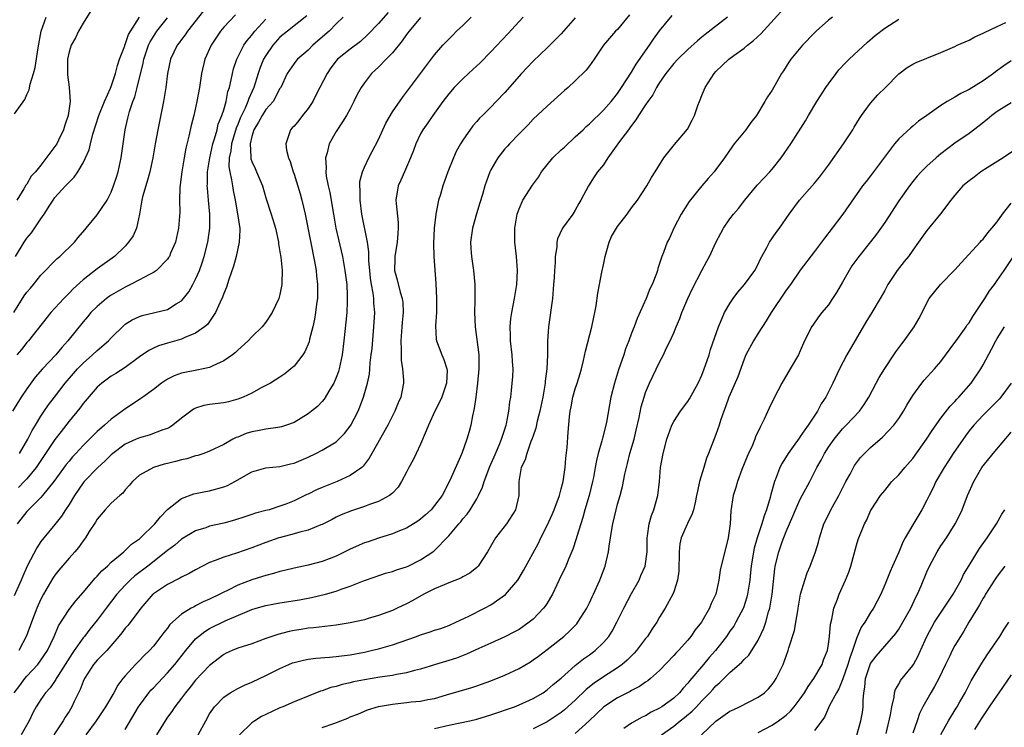
# Model space of a CAD drawing. Units: inches. Extents: x 2529000 to 2532000, y 1545000 to 1548000.
# Drawn here: x 2530098 to 2530238, y 1545756 to 1545857 of the extents above; entities that cross this region are included whole.
import ezdxf

# ---------------------------------------------------------------- set-up
doc = ezdxf.new("R2010")
doc.units = ezdxf.units.IN
doc.header["$MEASUREMENT"] = 0
doc.layers.add('LD25291545_2ft', color=143, linetype='Continuous')

msp = doc.modelspace()

# ---------------------------------------------------------------- linework, layer by layer
at = {"layer": 'LD25291545_2ft'}
for points, elevation in [([(2530128.67, 1545857.33), (2530127, 1545855.55), (2530126.55, 1545855), (2530125.2, 1545853), (2530124.31, 1545851), (2530123.86, 1545849), (2530123.56, 1545847), (2530123.19, 1545845), (2530122.74, 1545843), (2530122.39, 1545841.61), (2530122.06, 1545840.06), (2530121.63, 1545838.37), (2530121.37, 1545837), (2530121.02, 1545835), (2530120.82, 1545833.18), (2530120.75, 1545832.75), (2530120.72, 1545831), (2530120.74, 1545829.26), (2530120.58, 1545827), (2530120.13, 1545825), (2530119.45, 1545823.45), (2530119.27, 1545823), (2530119.17, 1545822.83), (2530119, 1545822.59), (2530117.43, 1545821), (2530117, 1545820.7), (2530116.44, 1545820.44), (2530115, 1545819.65), (2530113.76, 1545819), (2530113.25, 1545818.75), (2530113, 1545818.64), (2530111, 1545817.47), (2530110.72, 1545817.28), (2530110.35, 1545817), (2530109, 1545815.87), (2530108.12, 1545815), (2530107.61, 1545814.39), (2530107, 1545813.69), (2530104.85, 1545811), (2530103.97, 1545810.03), (2530103.1, 1545809), (2530101.22, 1545807), (2530100.18, 1545805.82), (2530099, 1545804.19), (2530098.2, 1545803), (2530096.94, 1545801)], 7924), ([(2530150.37, 1545857.63), (2530149, 1545856.08), (2530147.5, 1545854.5), (2530146.46, 1545853.54), (2530145, 1545852.42), (2530143.2, 1545851), (2530143, 1545850.79), (2530142.22, 1545849.78), (2530141.7, 1545849), (2530140.67, 1545847), (2530140.12, 1545845.88), (2530139.65, 1545845), (2530139, 1545844), (2530138.2, 1545843), (2530137.69, 1545842.31), (2530137, 1545841.51), (2530136.75, 1545841.25), (2530136.49, 1545841), (2530136.28, 1545840.28), (2530135.81, 1545839), (2530135.93, 1545838.07), (2530136.22, 1545837), (2530136.47, 1545836.47), (2530136.89, 1545835), (2530137, 1545834.7), (2530137.88, 1545831.88), (2530138.12, 1545831), (2530138.6, 1545829), (2530139.98, 1545822.02), (2530140.15, 1545821), (2530140.21, 1545820.21), (2530140.36, 1545819), (2530140.36, 1545817.64), (2530140.33, 1545817), (2530140.21, 1545816.21), (2530140.07, 1545815), (2530139.92, 1545814.08), (2530139.68, 1545813), (2530139.21, 1545811.21), (2530139.14, 1545810.86), (2530138.55, 1545809.45), (2530138.24, 1545809), (2530137, 1545807.39), (2530136.56, 1545807), (2530135.7, 1545806.3), (2530135, 1545805.81), (2530133.65, 1545805), (2530133, 1545804.63), (2530132.25, 1545804.25), (2530131, 1545803.57), (2530129.78, 1545803), (2530129, 1545802.7), (2530127.66, 1545802.34), (2530127, 1545802.2), (2530125, 1545801.97), (2530124.19, 1545801.81), (2530123, 1545801.42), (2530122.72, 1545801.28), (2530122.33, 1545801), (2530121, 1545800), (2530119.77, 1545799), (2530119.3, 1545798.7), (2530119, 1545798.55), (2530118.34, 1545798.34), (2530116.42, 1545797.58), (2530115, 1545797.22), (2530114.55, 1545797), (2530113, 1545796.3), (2530111.25, 1545795), (2530111, 1545794.78), (2530110.1, 1545793.9), (2530109.11, 1545793), (2530107.17, 1545791), (2530107, 1545790.8), (2530105.77, 1545789), (2530105, 1545787.75), (2530104.5, 1545787), (2530103.92, 1545786.08), (2530103, 1545784.92), (2530101.4, 1545783), (2530101, 1545782.46), (2530100.4, 1545781.6), (2530099.04, 1545778.96), (2530098.43, 1545777.57), (2530098.2, 1545777), (2530097.22, 1545774.78)], 7932), ([(2530108.11, 1545857.89), (2530107, 1545856.12), (2530106.33, 1545855), (2530105.93, 1545854.07), (2530105.28, 1545853), (2530105, 1545852.07), (2530104.77, 1545851), (2530104.78, 1545849.22), (2530104.76, 1545849), (2530104.77, 1545848.77), (2530105.02, 1545847.02), (2530105.15, 1545845), (2530104.9, 1545843), (2530104.38, 1545841.62), (2530104.22, 1545841), (2530103.51, 1545839.51), (2530103.25, 1545839), (2530103, 1545838.59), (2530101, 1545835.97), (2530100.21, 1545835), (2530099.61, 1545834.39), (2530099, 1545833.26), (2530098.87, 1545833.13), (2530098.58, 1545832.58), (2530097.56, 1545831)], 7916), ([(2530124.13, 1545857.87), (2530121.87, 1545855), (2530121.52, 1545854.48), (2530121, 1545853.8), (2530120.67, 1545853.33), (2530120.4, 1545853), (2530119.42, 1545851), (2530119.01, 1545849), (2530118.78, 1545847), (2530118.72, 1545846.72), (2530118.44, 1545845), (2530117.63, 1545841), (2530117.26, 1545839), (2530116.91, 1545837), (2530116.49, 1545835), (2530116.17, 1545833.83), (2530115.9, 1545833), (2530115.46, 1545831.46), (2530115.35, 1545831), (2530115.32, 1545830.68), (2530115.02, 1545829), (2530114.58, 1545827), (2530114.1, 1545825.9), (2530113.48, 1545825), (2530113, 1545824.47), (2530111.48, 1545823), (2530109, 1545821.22), (2530107, 1545819.67), (2530105.6, 1545818.4), (2530105, 1545817.75), (2530104.26, 1545817), (2530102.42, 1545815), (2530099.24, 1545811), (2530099, 1545810.74), (2530098.23, 1545809.77), (2530097.58, 1545809)], 7922), ([(2530184.7, 1545857.3), (2530183, 1545855.25), (2530182.74, 1545855), (2530181.01, 1545853), (2530179.68, 1545851), (2530179, 1545850.07), (2530178.53, 1545849.47), (2530177, 1545847.94), (2530175.98, 1545847), (2530175.45, 1545846.55), (2530173, 1545844.36), (2530171, 1545842.48), (2530170.31, 1545841.69), (2530169, 1545840.43), (2530167.64, 1545839), (2530167.35, 1545838.65), (2530167, 1545838.27), (2530165.99, 1545837), (2530165, 1545835.29), (2530164.86, 1545835), (2530164.15, 1545833), (2530163.8, 1545831.8), (2530163.41, 1545830.59), (2530162.95, 1545829.05), (2530162.37, 1545827), (2530162.1, 1545825), (2530162.13, 1545824.13), (2530162.22, 1545823), (2530162.52, 1545821), (2530162.7, 1545819), (2530162.7, 1545817.3), (2530162.73, 1545816.73), (2530162.68, 1545815), (2530162.75, 1545813), (2530163.26, 1545809), (2530163.3, 1545807), (2530163.11, 1545805), (2530162.84, 1545803), (2530162.64, 1545801.36), (2530162.36, 1545800.36), (2530162.13, 1545799), (2530161.91, 1545798.09), (2530161.59, 1545797), (2530160.88, 1545795), (2530160.28, 1545793.72), (2530159.16, 1545791.16), (2530158.06, 1545789), (2530157, 1545787.59), (2530156.52, 1545787), (2530155.72, 1545786.28), (2530155, 1545785.67), (2530154.61, 1545785.39), (2530153, 1545784.38), (2530151.99, 1545783.99), (2530151, 1545783.57), (2530149, 1545782.97), (2530147.55, 1545782.45), (2530147, 1545782.28), (2530145, 1545781.4), (2530143, 1545780.42), (2530141, 1545779.65), (2530139, 1545779.14), (2530137, 1545778.71), (2530135.64, 1545778.36), (2530135, 1545778.21), (2530134.08, 1545777.92), (2530133, 1545777.66), (2530132.51, 1545777.49), (2530131, 1545777.04), (2530129, 1545776.27), (2530127.53, 1545775.53), (2530127, 1545775.29), (2530126.44, 1545775), (2530125, 1545774.29), (2530124.09, 1545773.91), (2530123, 1545773.32), (2530122.78, 1545773.22), (2530122.38, 1545773), (2530121, 1545772.18), (2530119.33, 1545770.67), (2530119, 1545770.19), (2530118.46, 1545769.54), (2530118.06, 1545769), (2530117, 1545767.63), (2530116.44, 1545767), (2530115.7, 1545766.3), (2530115, 1545765.55), (2530114.46, 1545765), (2530113, 1545763.4), (2530112.66, 1545763), (2530111.92, 1545762.08), (2530111.36, 1545761), (2530110.2, 1545759), (2530108.84, 1545757), (2530107.38, 1545755)], 7942), ([(2530123.35, 1545755), (2530124.44, 1545757), (2530125, 1545758), (2530125.69, 1545759), (2530127, 1545760.37), (2530127.93, 1545761), (2530129, 1545761.6), (2530129.95, 1545762.05), (2530131, 1545762.48), (2530132.08, 1545763), (2530133, 1545763.42), (2530135, 1545764.44), (2530136.25, 1545765), (2530136.78, 1545765.22), (2530137, 1545765.3), (2530138.36, 1545765.64), (2530139, 1545765.76), (2530140.11, 1545765.89), (2530142.03, 1545766.03), (2530143, 1545766.12), (2530143.77, 1545766.23), (2530145, 1545766.39), (2530147, 1545766.78), (2530147.98, 1545767), (2530149, 1545767.25), (2530151, 1545767.8), (2530154.4, 1545769), (2530155, 1545769.23), (2530156.37, 1545769.63), (2530157, 1545769.86), (2530157.87, 1545770.13), (2530159, 1545770.56), (2530159.99, 1545771), (2530161.87, 1545771.87), (2530164.09, 1545773), (2530165, 1545773.5), (2530167.06, 1545774.94), (2530168.81, 1545777), (2530169.63, 1545778.37), (2530171.77, 1545782.23), (2530172.12, 1545783), (2530173, 1545784.75), (2530173.7, 1545786.3), (2530173.99, 1545787), (2530174.74, 1545789), (2530175, 1545789.95), (2530175.26, 1545791), (2530175.55, 1545793), (2530175.66, 1545794.34), (2530175.84, 1545795.84), (2530176, 1545798), (2530176.18, 1545800.18), (2530176.27, 1545801), (2530176.4, 1545801.6), (2530176.66, 1545803), (2530177, 1545804.17), (2530177.28, 1545805), (2530177.67, 1545806.33), (2530177.89, 1545807), (2530178.19, 1545808.19), (2530178.46, 1545809.54), (2530179.34, 1545813), (2530179.62, 1545814.38), (2530179.77, 1545815), (2530179.96, 1545815.96), (2530180.21, 1545817.79), (2530180.42, 1545819), (2530180.76, 1545820.76), (2530181, 1545821.81), (2530181.25, 1545823), (2530181.83, 1545825), (2530182.17, 1545825.83), (2530182.85, 1545827), (2530183, 1545827.23), (2530184.36, 1545829), (2530185, 1545829.89), (2530185.87, 1545831), (2530187.16, 1545833), (2530187.82, 1545834.18), (2530188.35, 1545835), (2530189.58, 1545837), (2530191.1, 1545838.9), (2530192.94, 1545841.06), (2530193.64, 1545842.36), (2530193.94, 1545843), (2530194.44, 1545844.44), (2530194.66, 1545845), (2530194.77, 1545845.23), (2530195, 1545845.84), (2530195.34, 1545846.66), (2530195.46, 1545847), (2530196.75, 1545849), (2530197, 1545849.27), (2530197.9, 1545850.1), (2530198.83, 1545851), (2530199.54, 1545851.54), (2530201, 1545852.6), (2530201.48, 1545853), (2530202.35, 1545853.65), (2530203.39, 1545854.61), (2530206.25, 1545857.75)], 7948), ([(2530097.14, 1545815), (2530098.63, 1545817.37), (2530099, 1545817.89), (2530099.5, 1545818.5), (2530099.94, 1545819), (2530101, 1545820.31), (2530103.31, 1545822.69), (2530103.67, 1545823), (2530105.78, 1545825), (2530106.32, 1545825.68), (2530107.23, 1545826.77), (2530107.44, 1545827), (2530109, 1545828.89), (2530110.43, 1545831), (2530111, 1545832.1), (2530111.33, 1545833), (2530111.75, 1545834.25), (2530111.98, 1545835), (2530112.43, 1545837), (2530112.96, 1545841), (2530113.37, 1545842.63), (2530113.44, 1545843), (2530113.6, 1545843.6), (2530114.07, 1545845), (2530114.34, 1545845.66), (2530114.69, 1545847), (2530115.54, 1545850.46), (2530115.62, 1545851), (2530116.31, 1545853), (2530116.53, 1545853.47), (2530117, 1545854.26), (2530117.49, 1545855), (2530119, 1545856.9)], 7920), ([(2530097.18, 1545761), (2530097.98, 1545762.02), (2530098.73, 1545763), (2530099, 1545763.33), (2530100.55, 1545765), (2530101, 1545765.61), (2530101.95, 1545767), (2530102.88, 1545769), (2530103.51, 1545770.49), (2530105, 1545772.81), (2530105.95, 1545774.05), (2530107, 1545775.24), (2530108.72, 1545777.28), (2530109, 1545777.55), (2530109.67, 1545778.33), (2530110.45, 1545779), (2530111, 1545779.53), (2530112.79, 1545781), (2530112.89, 1545781.11), (2530113, 1545781.19), (2530113.9, 1545782.1), (2530115, 1545782.86), (2530115.15, 1545783), (2530117.19, 1545785), (2530117.99, 1545786.01), (2530119, 1545787.01), (2530121, 1545788.61), (2530122.75, 1545789.25), (2530124.42, 1545789.58), (2530125, 1545789.67), (2530127, 1545790.24), (2530127.55, 1545790.45), (2530128.58, 1545791), (2530131, 1545792.38), (2530133, 1545792.96), (2530135, 1545793.16), (2530136.49, 1545793.51), (2530137, 1545793.61), (2530139, 1545794.45), (2530140.12, 1545795), (2530141, 1545795.46), (2530143, 1545796.65), (2530143.38, 1545797), (2530144.18, 1545797.82), (2530145, 1545798.85), (2530145.1, 1545799), (2530146.11, 1545801), (2530146.37, 1545801.63), (2530146.87, 1545803), (2530147.44, 1545805), (2530147.72, 1545806.28), (2530147.79, 1545807), (2530147.85, 1545807.85), (2530147.99, 1545809), (2530148.09, 1545809.91), (2530148.37, 1545813), (2530148.47, 1545815), (2530148.35, 1545816.35), (2530148.34, 1545817), (2530148.25, 1545817.75), (2530148.01, 1545819), (2530147.89, 1545819.89), (2530147.76, 1545821), (2530147.65, 1545822.35), (2530147.66, 1545823.66), (2530147.46, 1545825), (2530146.64, 1545829), (2530146.39, 1545831), (2530146.41, 1545832.41), (2530146.36, 1545833), (2530146.38, 1545833.62), (2530146.72, 1545835), (2530147, 1545835.68), (2530147.63, 1545837), (2530148.11, 1545837.89), (2530149, 1545839.61), (2530150.06, 1545841.94), (2530151, 1545843.54), (2530152.41, 1545845.59), (2530153, 1545846.32), (2530153.27, 1545846.73), (2530155, 1545848.98), (2530155.86, 1545850.14), (2530157, 1545851.64), (2530158.15, 1545853), (2530159, 1545853.88), (2530159.57, 1545854.43), (2530160.11, 1545855), (2530161, 1545855.82), (2530162.2, 1545857)], 7936), ([(2530097.23, 1545843.23), (2530098.71, 1545845.29), (2530099, 1545845.99), (2530099.35, 1545846.65), (2530099.47, 1545847.47), (2530099.96, 1545849), (2530100.19, 1545849.81), (2530100.61, 1545852.61), (2530101.03, 1545855), (2530101.75, 1545857)], 7914), ([(2530097.37, 1545823), (2530098.6, 1545825), (2530099, 1545825.59), (2530099.67, 1545826.33), (2530101, 1545828.31), (2530101.48, 1545829), (2530102.27, 1545830.27), (2530102.75, 1545831), (2530103, 1545831.35), (2530104.51, 1545833), (2530104.75, 1545833.25), (2530105, 1545833.56), (2530105.75, 1545834.25), (2530106.27, 1545835), (2530107, 1545836.27), (2530107.36, 1545837), (2530107.87, 1545838.13), (2530108.05, 1545839), (2530108.38, 1545840.38), (2530109.24, 1545843), (2530110.04, 1545845), (2530110.92, 1545846.92), (2530111, 1545847.13), (2530111.62, 1545849), (2530111.88, 1545850.12), (2530112.18, 1545851), (2530112.92, 1545852.92), (2530112.95, 1545853.05), (2530113, 1545853.12), (2530113.46, 1545854.54), (2530115.01, 1545857)], 7918), ([(2530143.97, 1545857), (2530143, 1545856.05), (2530141.98, 1545855), (2530140.4, 1545853.6), (2530139.69, 1545853), (2530139, 1545852.3), (2530137.5, 1545851), (2530137.27, 1545850.73), (2530137, 1545850.38), (2530136.04, 1545849), (2530135.11, 1545847), (2530135, 1545846.83), (2530134.05, 1545845), (2530133, 1545843.85), (2530132.45, 1545843), (2530131.95, 1545842.05), (2530131.3, 1545841), (2530131, 1545840.04), (2530130.75, 1545839), (2530130.86, 1545837.14), (2530130.84, 1545837), (2530130.86, 1545836.86), (2530131, 1545836.48), (2530131.46, 1545835.46), (2530131.68, 1545835), (2530132.52, 1545833), (2530133, 1545831.33), (2530133.77, 1545829), (2530134.37, 1545827), (2530134.74, 1545825.26), (2530134.78, 1545825), (2530134.78, 1545824.78), (2530135, 1545823.65), (2530135.12, 1545822.88), (2530135.29, 1545821), (2530135.25, 1545819.25), (2530135.26, 1545819), (2530135.23, 1545818.77), (2530135, 1545817.58), (2530134.85, 1545817), (2530133.9, 1545815), (2530133, 1545813.67), (2530132.46, 1545813), (2530131, 1545811.57), (2530130.49, 1545811), (2530129, 1545809.69), (2530128.66, 1545809.34), (2530128.23, 1545809), (2530127, 1545808.15), (2530125.45, 1545807.45), (2530125, 1545807.22), (2530124.08, 1545807), (2530123.19, 1545806.81), (2530121.49, 1545806.51), (2530121, 1545806.4), (2530119.96, 1545806.04), (2530119, 1545805.56), (2530118.16, 1545805), (2530117, 1545804.1), (2530115.48, 1545803), (2530115.21, 1545802.79), (2530115, 1545802.66), (2530112.8, 1545801.2), (2530112.56, 1545801), (2530111, 1545799.86), (2530110.06, 1545799), (2530109, 1545798.1), (2530108.45, 1545797.55), (2530107.91, 1545797), (2530107, 1545796.13), (2530105.97, 1545795), (2530105.5, 1545794.5), (2530105, 1545793.92), (2530104.59, 1545793.41), (2530102.84, 1545791), (2530101.23, 1545789), (2530101, 1545788.73), (2530099.24, 1545787), (2530099, 1545786.74), (2530097.63, 1545785)], 7930), ([(2530138.84, 1545857.16), (2530136.06, 1545855), (2530135, 1545854.14), (2530134, 1545853), (2530133, 1545851.56), (2530132.67, 1545851), (2530132.17, 1545849.83), (2530131.88, 1545849), (2530131.27, 1545847), (2530130.57, 1545845.43), (2530130.45, 1545845), (2530130.05, 1545844.05), (2530129.36, 1545842.64), (2530129, 1545841.73), (2530128.78, 1545841.22), (2530128.11, 1545839), (2530128.01, 1545837.99), (2530127.79, 1545837), (2530127.74, 1545835.74), (2530127.85, 1545835), (2530128.12, 1545833.88), (2530128.23, 1545833), (2530128.34, 1545832.34), (2530128.62, 1545831), (2530128.98, 1545829.02), (2530129.24, 1545827.24), (2530129.29, 1545827), (2530129.3, 1545826.7), (2530129.21, 1545825), (2530128.76, 1545823), (2530128.39, 1545821.61), (2530127.73, 1545819.73), (2530127.39, 1545818.61), (2530127, 1545817.7), (2530126.82, 1545817.18), (2530126.48, 1545816.48), (2530125.83, 1545815), (2530124.67, 1545813.33), (2530124.26, 1545813), (2530123, 1545812.09), (2530121.45, 1545811.45), (2530121, 1545811.23), (2530119, 1545810.65), (2530117.73, 1545810.27), (2530117, 1545809.95), (2530116.36, 1545809.64), (2530115, 1545808.72), (2530113, 1545807.22), (2530111.66, 1545806.34), (2530111, 1545805.97), (2530109.68, 1545805), (2530109, 1545804.42), (2530107, 1545802.07), (2530106.55, 1545801.45), (2530105, 1545799.57), (2530103.87, 1545798.13), (2530103, 1545796.96), (2530101, 1545794.01), (2530100.6, 1545793.4), (2530100.31, 1545793), (2530099, 1545791.4), (2530098.63, 1545791), (2530097.83, 1545790.17)], 7928), ([(2530155, 1545856.94), (2530153.37, 1545855), (2530153, 1545854.5), (2530152.39, 1545853.61), (2530151, 1545851.92), (2530150.12, 1545851), (2530149, 1545849.9), (2530148.53, 1545849.47), (2530148.04, 1545849), (2530147, 1545847.65), (2530146.53, 1545847), (2530146, 1545846), (2530145.52, 1545845), (2530145, 1545843.96), (2530144.45, 1545843), (2530143.89, 1545842.11), (2530143, 1545840.76), (2530142.01, 1545839), (2530141.71, 1545837.71), (2530141.47, 1545837), (2530141.57, 1545835.57), (2530141.52, 1545835), (2530141.59, 1545834.41), (2530141.87, 1545833), (2530142.08, 1545832.08), (2530142.59, 1545829), (2530142.95, 1545827), (2530143.87, 1545823), (2530144.24, 1545821), (2530144.49, 1545819), (2530144.57, 1545817.43), (2530144.58, 1545817), (2530144.55, 1545816.55), (2530144.5, 1545815), (2530144.37, 1545813.63), (2530144.1, 1545811), (2530143.86, 1545809), (2530143.44, 1545807), (2530143.34, 1545806.66), (2530143, 1545805.78), (2530142.65, 1545805), (2530142.1, 1545804.1), (2530141.29, 1545802.71), (2530141, 1545802.38), (2530140.32, 1545801.68), (2530139.49, 1545801), (2530139, 1545800.63), (2530137, 1545799.41), (2530135.91, 1545799), (2530135.23, 1545798.77), (2530135, 1545798.72), (2530134.7, 1545798.7), (2530133, 1545798.46), (2530131.79, 1545798.21), (2530131, 1545798.08), (2530130.18, 1545797.82), (2530129, 1545797.32), (2530128.75, 1545797.25), (2530128.28, 1545797), (2530127, 1545796.26), (2530125, 1545795.32), (2530124.16, 1545795), (2530123.3, 1545794.7), (2530123, 1545794.65), (2530121.76, 1545794.24), (2530121, 1545794.11), (2530120.14, 1545793.86), (2530119, 1545793.56), (2530118.54, 1545793.46), (2530117, 1545793), (2530115, 1545791.9), (2530114.02, 1545791), (2530113.57, 1545790.43), (2530113, 1545789.82), (2530112.66, 1545789.34), (2530112.21, 1545789), (2530111, 1545787.95), (2530110.12, 1545787), (2530109, 1545785.67), (2530108.76, 1545785.24), (2530107.88, 1545783.88), (2530107.34, 1545783), (2530107, 1545782.56), (2530106.36, 1545781.64), (2530105.81, 1545781), (2530105, 1545780.12), (2530103.57, 1545778.43), (2530103, 1545777.72), (2530102.71, 1545777.29), (2530101.36, 1545775), (2530101, 1545774.31), (2530100.42, 1545773), (2530099.65, 1545771), (2530098.94, 1545769.06), (2530097.84, 1545767)], 7934), ([(2530097.94, 1545795), (2530099.12, 1545797), (2530099.75, 1545798.25), (2530100.22, 1545799), (2530101, 1545800.31), (2530101.45, 1545801), (2530102.08, 1545801.92), (2530102.91, 1545803), (2530104.47, 1545805), (2530105.63, 1545806.37), (2530106.19, 1545807), (2530107, 1545807.83), (2530108.34, 1545809), (2530109, 1545809.62), (2530110.6, 1545811), (2530111, 1545811.43), (2530112.81, 1545813.19), (2530113, 1545813.34), (2530114, 1545814), (2530115, 1545814.47), (2530115.4, 1545814.6), (2530117.19, 1545815), (2530119, 1545815.47), (2530120.24, 1545816.24), (2530121, 1545816.68), (2530121.3, 1545817), (2530122.03, 1545817.97), (2530122.61, 1545819), (2530123, 1545819.74), (2530123.55, 1545821), (2530123.94, 1545822.06), (2530124.24, 1545823), (2530124.73, 1545825), (2530125.01, 1545827), (2530125.03, 1545829), (2530124.85, 1545831), (2530124.67, 1545832.67), (2530124.66, 1545833), (2530124.68, 1545833.32), (2530124.68, 1545835), (2530125.01, 1545837), (2530125.47, 1545839), (2530125.7, 1545839.7), (2530126.05, 1545841), (2530126.23, 1545841.77), (2530126.73, 1545843), (2530127, 1545843.84), (2530127.34, 1545845), (2530127.6, 1545846.4), (2530127.8, 1545847), (2530128.07, 1545848.07), (2530128.23, 1545849), (2530128.37, 1545849.63), (2530128.85, 1545851), (2530129.87, 1545853), (2530130.33, 1545853.67), (2530131, 1545854.44), (2530131.23, 1545854.77), (2530131.41, 1545855), (2530133, 1545856.71)], 7926), ([(2530169.6, 1545857), (2530169, 1545856.38), (2530167.39, 1545854.61), (2530165, 1545852.05), (2530163.48, 1545850.52), (2530162.43, 1545849.57), (2530161.83, 1545849), (2530161, 1545848.24), (2530159.79, 1545847), (2530159, 1545846.1), (2530158.17, 1545845), (2530156.76, 1545843), (2530156.05, 1545841.95), (2530155.33, 1545841), (2530155, 1545840.4), (2530154.31, 1545839), (2530153.97, 1545838.03), (2530153.57, 1545837), (2530152.69, 1545835), (2530152.19, 1545833.81), (2530151.82, 1545833), (2530151.49, 1545831), (2530151.51, 1545830.49), (2530151.82, 1545827.82), (2530151.83, 1545827), (2530151.75, 1545826.25), (2530151.68, 1545825), (2530151.34, 1545823), (2530151.35, 1545822.65), (2530151.28, 1545821), (2530151.66, 1545819.66), (2530152.09, 1545817.91), (2530152.38, 1545817), (2530152.45, 1545816.45), (2530152.5, 1545815), (2530152.38, 1545813.62), (2530152.35, 1545813), (2530152.2, 1545811), (2530152.25, 1545809.75), (2530152.22, 1545809), (2530152.23, 1545808.23), (2530152.44, 1545807), (2530152.59, 1545805.41), (2530152.59, 1545805), (2530152.19, 1545803), (2530151.81, 1545802.19), (2530151.32, 1545801), (2530150.33, 1545799), (2530148.06, 1545795), (2530147.69, 1545794.31), (2530146.83, 1545793.18), (2530146.62, 1545793), (2530145, 1545791.85), (2530143.13, 1545791), (2530141, 1545790.16), (2530140.18, 1545789.82), (2530139, 1545789.23), (2530138.83, 1545789.17), (2530137, 1545788.28), (2530135.81, 1545787.81), (2530135, 1545787.51), (2530133.44, 1545787), (2530133, 1545786.87), (2530131.51, 1545786.49), (2530131, 1545786.3), (2530130, 1545786), (2530128.51, 1545785.49), (2530127, 1545785.08), (2530125, 1545784.64), (2530124.44, 1545784.44), (2530123, 1545784.02), (2530121, 1545782.82), (2530120.03, 1545781.97), (2530119, 1545781.2), (2530118.78, 1545781), (2530116.23, 1545779), (2530114.38, 1545777.62), (2530113.69, 1545777), (2530113, 1545776.3), (2530111.82, 1545775), (2530110.26, 1545773), (2530109, 1545771.32), (2530107.97, 1545770.03), (2530107.19, 1545769), (2530107, 1545768.78), (2530105.75, 1545767), (2530105.43, 1545766.57), (2530104.47, 1545765), (2530103.44, 1545763.44), (2530103.17, 1545763), (2530103.11, 1545762.89), (2530102.3, 1545761.7), (2530101.63, 1545761), (2530101, 1545760.05), (2530100.33, 1545759), (2530099.86, 1545758.14), (2530099.33, 1545757), (2530098.17, 1545755)], 7938), ([(2530177, 1545856.9), (2530175, 1545854.64), (2530173, 1545852.61), (2530171, 1545850.73), (2530169.37, 1545849), (2530167, 1545846.3), (2530165.74, 1545845), (2530165, 1545844.19), (2530163.8, 1545843), (2530163.38, 1545842.62), (2530163, 1545842.16), (2530162.45, 1545841.55), (2530161, 1545839.5), (2530160.69, 1545839), (2530160.08, 1545837.92), (2530159.67, 1545837), (2530158.89, 1545835), (2530158.16, 1545833), (2530157.81, 1545831.81), (2530157.56, 1545831), (2530157.17, 1545829), (2530156.94, 1545827), (2530156.84, 1545824.84), (2530156.89, 1545823), (2530157.16, 1545819.16), (2530157.27, 1545817), (2530157.24, 1545815.24), (2530157.25, 1545815), (2530157.11, 1545813.11), (2530157.21, 1545811.21), (2530157.24, 1545811), (2530158.03, 1545809), (2530158.32, 1545808.32), (2530158.75, 1545807), (2530158.76, 1545806.76), (2530158.69, 1545805), (2530158.01, 1545803), (2530157.7, 1545802.3), (2530157.04, 1545801), (2530156.12, 1545799), (2530155.81, 1545798.19), (2530155, 1545796.3), (2530154.39, 1545795), (2530153.93, 1545794.07), (2530153.33, 1545793), (2530153, 1545792.32), (2530152.3, 1545791), (2530151.81, 1545790.19), (2530151, 1545789.37), (2530150.56, 1545789), (2530149, 1545788.18), (2530147.74, 1545787.74), (2530147, 1545787.44), (2530145.15, 1545786.85), (2530143.72, 1545786.28), (2530143, 1545785.92), (2530142.4, 1545785.6), (2530141, 1545784.89), (2530140.83, 1545784.83), (2530139, 1545784.08), (2530137.81, 1545783.81), (2530137, 1545783.55), (2530135.07, 1545783.07), (2530134.85, 1545783), (2530133, 1545782.36), (2530131, 1545781.6), (2530128.83, 1545780.83), (2530127, 1545780.25), (2530125.78, 1545779.78), (2530125, 1545779.51), (2530123, 1545778.48), (2530122.07, 1545777.93), (2530121, 1545777.43), (2530120.74, 1545777.26), (2530119, 1545776.39), (2530117, 1545775.06), (2530116.93, 1545775), (2530115.21, 1545773), (2530113.39, 1545770.61), (2530113, 1545770.19), (2530112.5, 1545769.5), (2530112.1, 1545769), (2530110.36, 1545767), (2530109, 1545765.6), (2530108.48, 1545765), (2530107.19, 1545763), (2530107, 1545762.57), (2530106.58, 1545761.43), (2530105.74, 1545759.74), (2530105.4, 1545759), (2530105, 1545758.34), (2530104.47, 1545757.53), (2530104.16, 1545757), (2530102.85, 1545755)], 7940), ([(2530113, 1545755.79), (2530114.87, 1545759), (2530115, 1545759.19), (2530116.36, 1545761), (2530116.65, 1545761.35), (2530117, 1545761.7), (2530119, 1545763.8), (2530120.03, 1545765), (2530121.6, 1545767), (2530123, 1545768.64), (2530123.39, 1545769), (2530124.3, 1545769.7), (2530125, 1545770.11), (2530127.19, 1545771.19), (2530130.68, 1545772.68), (2530131, 1545772.8), (2530131.62, 1545773), (2530133, 1545773.4), (2530135, 1545773.77), (2530137.79, 1545774.21), (2530139.47, 1545774.53), (2530141.46, 1545775), (2530143, 1545775.44), (2530143.71, 1545775.71), (2530145, 1545776.13), (2530146.9, 1545776.9), (2530148.52, 1545777.48), (2530150.02, 1545777.98), (2530151, 1545778.24), (2530151.55, 1545778.45), (2530153, 1545778.89), (2530153.24, 1545779), (2530155, 1545779.86), (2530156.89, 1545781.11), (2530159, 1545783.27), (2530160.43, 1545785), (2530160.7, 1545785.3), (2530161, 1545785.68), (2530161.62, 1545786.38), (2530162.03, 1545787), (2530163, 1545788.56), (2530163.25, 1545789), (2530163.81, 1545790.19), (2530164.03, 1545791), (2530164.84, 1545793.16), (2530165, 1545793.49), (2530165.47, 1545794.53), (2530166.18, 1545796.18), (2530166.5, 1545797), (2530167.16, 1545799), (2530167.22, 1545799.22), (2530167.56, 1545801), (2530167.67, 1545802.33), (2530167.81, 1545803), (2530167.94, 1545803.94), (2530168.04, 1545805), (2530168.11, 1545805.89), (2530168.16, 1545807), (2530168.07, 1545808.07), (2530168.03, 1545809), (2530167.78, 1545811), (2530167.77, 1545811.77), (2530167.72, 1545813), (2530167.85, 1545814.15), (2530167.97, 1545815), (2530168.37, 1545817), (2530168.67, 1545819), (2530168.77, 1545821), (2530168.63, 1545823), (2530168.41, 1545825), (2530168.38, 1545827), (2530168.72, 1545829), (2530169, 1545829.75), (2530169.55, 1545831), (2530170.9, 1545833.1), (2530171.75, 1545834.25), (2530172.2, 1545835), (2530173, 1545836.01), (2530173.82, 1545837), (2530175, 1545838.14), (2530175.47, 1545838.53), (2530177, 1545839.96), (2530178.1, 1545841), (2530178.55, 1545841.45), (2530179, 1545841.83), (2530181, 1545843.77), (2530182.09, 1545845), (2530183, 1545846.14), (2530183.58, 1545847), (2530185, 1545849.15), (2530185.68, 1545850.32), (2530187.57, 1545853), (2530188.13, 1545853.87), (2530189, 1545855.05), (2530190.76, 1545857.24)], 7944), ([(2530198.67, 1545857), (2530195.46, 1545854.54), (2530195, 1545854.14), (2530194.36, 1545853.64), (2530193, 1545852.4), (2530191.57, 1545851), (2530191, 1545850.38), (2530189.9, 1545849), (2530189, 1545847.68), (2530188.57, 1545847), (2530188.05, 1545845.95), (2530187.32, 1545845), (2530187, 1545844.54), (2530186, 1545843), (2530185.62, 1545842.38), (2530185, 1545841.6), (2530184.76, 1545841.24), (2530184.55, 1545841), (2530183.31, 1545839.31), (2530181.65, 1545837), (2530181, 1545836.02), (2530180.17, 1545835), (2530179.69, 1545834.31), (2530178.87, 1545833), (2530177.81, 1545831), (2530177.51, 1545830.49), (2530177, 1545829.57), (2530176.63, 1545829), (2530175.18, 1545827), (2530175.11, 1545826.89), (2530174.49, 1545825.51), (2530174.38, 1545825), (2530174.36, 1545824.36), (2530174.15, 1545823), (2530174.14, 1545822.14), (2530174.03, 1545821), (2530173.99, 1545819.99), (2530173.91, 1545819), (2530173.74, 1545817), (2530173.18, 1545813), (2530173.05, 1545810.95), (2530173.05, 1545809), (2530172.94, 1545807), (2530172.72, 1545805.28), (2530172.7, 1545805), (2530172.37, 1545803), (2530171.97, 1545801), (2530171.59, 1545799.59), (2530171.4, 1545798.6), (2530171, 1545797.51), (2530170.88, 1545797.12), (2530170.68, 1545796.68), (2530170.09, 1545795), (2530169.89, 1545794.11), (2530169.31, 1545793), (2530168.95, 1545791), (2530168.96, 1545789.04), (2530168.49, 1545787), (2530167.2, 1545785), (2530165.66, 1545783), (2530164.51, 1545781), (2530163.19, 1545779), (2530163, 1545778.81), (2530162, 1545778), (2530161, 1545777.46), (2530160.72, 1545777.28), (2530159, 1545776.62), (2530158.34, 1545776.34), (2530157, 1545775.75), (2530155.48, 1545775), (2530153.89, 1545774.11), (2530153, 1545773.64), (2530151.66, 1545773), (2530151, 1545772.7), (2530149, 1545771.96), (2530147.54, 1545771.54), (2530147, 1545771.37), (2530145, 1545770.92), (2530143, 1545770.6), (2530139.78, 1545770.22), (2530139, 1545770.15), (2530138, 1545770), (2530137, 1545769.84), (2530136.29, 1545769.71), (2530134.71, 1545769.29), (2530133, 1545768.68), (2530131, 1545767.93), (2530129, 1545767.31), (2530128.22, 1545767), (2530127.37, 1545766.63), (2530127, 1545766.44), (2530125, 1545764.85), (2530123, 1545762.77), (2530122.21, 1545761.79), (2530121.55, 1545761), (2530121, 1545760.22), (2530120.06, 1545759), (2530119.64, 1545758.35), (2530119, 1545757.5), (2530118.65, 1545757), (2530117.42, 1545755)], 7946), ([(2530213.56, 1545857), (2530213, 1545856.54), (2530211.24, 1545855), (2530211, 1545854.76), (2530209.33, 1545853), (2530207.66, 1545851), (2530207.39, 1545850.61), (2530206.62, 1545849.38), (2530206.34, 1545849), (2530205, 1545846.61), (2530204.32, 1545845.68), (2530203.96, 1545845), (2530202.76, 1545843), (2530201.97, 1545842.03), (2530201.25, 1545841), (2530199.61, 1545839), (2530199.34, 1545838.65), (2530198.2, 1545837), (2530197, 1545835.32), (2530196.74, 1545835), (2530195.92, 1545834.08), (2530195, 1545833), (2530193.2, 1545830.8), (2530192.05, 1545829), (2530191.03, 1545827), (2530190.4, 1545825.6), (2530190.07, 1545825), (2530189.54, 1545823.54), (2530189.33, 1545823), (2530189, 1545821.96), (2530188.72, 1545821.28), (2530188.68, 1545821), (2530188.56, 1545820.56), (2530187.93, 1545819), (2530187.61, 1545818.39), (2530187.08, 1545817), (2530185.81, 1545814.19), (2530185.37, 1545813), (2530185, 1545812.07), (2530184.61, 1545811), (2530184.15, 1545809.85), (2530183.89, 1545809), (2530183.15, 1545806.86), (2530182.56, 1545805), (2530182.07, 1545803), (2530181.44, 1545799.44), (2530181.35, 1545799), (2530180.85, 1545797.15), (2530180.77, 1545796.77), (2530180.27, 1545795), (2530180.01, 1545793.99), (2530179.85, 1545793), (2530179.59, 1545791.59), (2530179.46, 1545791), (2530178.96, 1545789), (2530178.38, 1545787), (2530178.09, 1545785.91), (2530177.77, 1545785), (2530177.21, 1545783.21), (2530177.12, 1545782.88), (2530176.63, 1545781.37), (2530176.07, 1545780.07), (2530175.64, 1545779), (2530175.45, 1545778.55), (2530175, 1545777.63), (2530173.77, 1545775), (2530173, 1545773.72), (2530172.72, 1545773.28), (2530172.49, 1545773), (2530171, 1545771.44), (2530170.46, 1545771), (2530169, 1545769.98), (2530168.37, 1545769.63), (2530167, 1545768.94), (2530165, 1545768.05), (2530163.26, 1545767.26), (2530161.55, 1545766.45), (2530160.09, 1545765.91), (2530159, 1545765.55), (2530157.1, 1545765), (2530155, 1545764.36), (2530154.15, 1545764.15), (2530153, 1545763.82), (2530151.58, 1545763.58), (2530151, 1545763.44), (2530149.2, 1545763.2), (2530147, 1545762.84), (2530145.46, 1545762.54), (2530145, 1545762.42), (2530143.83, 1545762.17), (2530143, 1545761.9), (2530142.25, 1545761.75), (2530141, 1545761.28), (2530140.78, 1545761.22), (2530139, 1545760.52), (2530137, 1545759.69), (2530135.4, 1545759), (2530135, 1545758.84), (2530133, 1545757.92), (2530132.39, 1545757.61), (2530131.43, 1545757), (2530131, 1545756.7), (2530129.24, 1545755)], 7950), ([(2530141, 1545756.03), (2530142.64, 1545756.64), (2530143.66, 1545757), (2530144.63, 1545757.37), (2530145, 1545757.55), (2530146.05, 1545757.95), (2530147.45, 1545758.55), (2530149, 1545759.03), (2530151, 1545759.39), (2530153, 1545759.59), (2530153.68, 1545759.68), (2530155, 1545759.78), (2530156.01, 1545760.01), (2530157, 1545760.19), (2530158.7, 1545760.7), (2530162.27, 1545761.73), (2530163, 1545761.97), (2530165, 1545762.67), (2530167, 1545763.48), (2530169, 1545764.43), (2530170.61, 1545765.39), (2530171, 1545765.65), (2530171.79, 1545766.21), (2530173, 1545767.14), (2530175.37, 1545769), (2530176.22, 1545769.78), (2530177.21, 1545770.79), (2530177.38, 1545771), (2530178.62, 1545773), (2530179, 1545773.77), (2530179.38, 1545774.62), (2530179.57, 1545775), (2530180.5, 1545777), (2530180.64, 1545777.36), (2530181.24, 1545779), (2530181.7, 1545781), (2530181.82, 1545781.82), (2530182.02, 1545783), (2530182.19, 1545784.19), (2530182.34, 1545785), (2530182.79, 1545787), (2530183, 1545787.79), (2530183.36, 1545789), (2530183.71, 1545790.29), (2530184.04, 1545792.04), (2530184.27, 1545793), (2530184.44, 1545793.56), (2530184.78, 1545795), (2530185.35, 1545797), (2530185.68, 1545798.32), (2530186.1, 1545800.1), (2530186.39, 1545801.61), (2530186.78, 1545803), (2530187, 1545803.65), (2530187.57, 1545805), (2530188.02, 1545805.98), (2530189, 1545807.98), (2530189.53, 1545809), (2530189.99, 1545809.99), (2530190.5, 1545811), (2530191, 1545812.13), (2530191.37, 1545813), (2530191.85, 1545814.15), (2530192.17, 1545815), (2530193, 1545817), (2530193.64, 1545818.36), (2530195, 1545821), (2530195.69, 1545822.31), (2530196.08, 1545823), (2530197, 1545824.96), (2530197.69, 1545826.31), (2530198.09, 1545827), (2530199, 1545828.33), (2530199.48, 1545829), (2530200.2, 1545829.8), (2530201.11, 1545831), (2530202.89, 1545833.11), (2530203.84, 1545834.16), (2530204.65, 1545835), (2530205, 1545835.4), (2530206.26, 1545837), (2530207.64, 1545839), (2530209.73, 1545842.27), (2530210.16, 1545843), (2530211.37, 1545845), (2530212.64, 1545847), (2530213, 1545847.52), (2530214.11, 1545849), (2530214.5, 1545849.5), (2530215.47, 1545850.53), (2530215.94, 1545851), (2530218.56, 1545853.44), (2530219.64, 1545854.36), (2530221, 1545855.4), (2530223, 1545856.69)], 7952), ([(2530157, 1545755.92), (2530159, 1545756.37), (2530162, 1545757), (2530163, 1545757.23), (2530165, 1545757.84), (2530168.34, 1545759), (2530169, 1545759.26), (2530171, 1545760.16), (2530172.43, 1545761), (2530173, 1545761.39), (2530173.85, 1545762.15), (2530175, 1545763.08), (2530177, 1545764.84), (2530178.19, 1545765.81), (2530179, 1545766.37), (2530179.84, 1545767), (2530181, 1545768.12), (2530181.77, 1545769), (2530182.24, 1545769.76), (2530182.93, 1545771), (2530183.92, 1545773), (2530185, 1545775.07), (2530186.07, 1545777), (2530186.34, 1545777.66), (2530186.95, 1545779), (2530187.21, 1545781), (2530187.23, 1545783), (2530187.28, 1545783.28), (2530187.51, 1545785), (2530187.84, 1545786.16), (2530188.15, 1545787), (2530188.74, 1545789), (2530188.99, 1545791), (2530189.14, 1545793), (2530189.48, 1545795), (2530190, 1545797), (2530190.74, 1545799), (2530191, 1545799.52), (2530191.97, 1545801), (2530193, 1545802.38), (2530193.24, 1545802.76), (2530194.47, 1545805), (2530195, 1545806.14), (2530195.34, 1545807), (2530195.54, 1545807.54), (2530196.03, 1545809), (2530196.24, 1545809.76), (2530197.35, 1545813), (2530197.66, 1545813.66), (2530198.24, 1545815), (2530199, 1545816.32), (2530199.45, 1545817), (2530200.11, 1545817.89), (2530201.06, 1545819), (2530202.52, 1545821), (2530203, 1545821.89), (2530203.36, 1545822.64), (2530203.54, 1545823), (2530204.24, 1545824.24), (2530204.64, 1545825), (2530205.59, 1545826.41), (2530206.03, 1545827), (2530207.43, 1545829), (2530208.9, 1545831), (2530211, 1545833.41), (2530211.73, 1545834.27), (2530212.3, 1545835), (2530213, 1545835.94), (2530215.13, 1545839), (2530216.45, 1545841), (2530216.65, 1545841.35), (2530217.42, 1545842.58), (2530217.71, 1545843), (2530219, 1545844.77), (2530220.05, 1545845.95), (2530221.11, 1545847), (2530223, 1545848.91), (2530224.18, 1545849.82), (2530225, 1545850.31), (2530225.46, 1545850.54), (2530227, 1545851.18), (2530229, 1545851.96), (2530231, 1545852.83), (2530231.33, 1545853), (2530233, 1545853.74), (2530233.83, 1545854.17), (2530235, 1545854.72), (2530235.18, 1545854.82), (2530237, 1545855.64), (2530238.25, 1545856.25)], 7954), ([(2530239, 1545850.8), (2530237.93, 1545850.07), (2530236.77, 1545849.23), (2530236.48, 1545849), (2530235, 1545847.96), (2530233, 1545846.72), (2530231.84, 1545846.16), (2530231, 1545845.64), (2530229.88, 1545845), (2530229, 1545844.43), (2530227.01, 1545843.01), (2530225.81, 1545842.19), (2530225, 1545841.5), (2530224.72, 1545841.28), (2530223, 1545839.7), (2530222.39, 1545839), (2530220.7, 1545836.7), (2530219, 1545834.42), (2530218.35, 1545833.65), (2530217.85, 1545833), (2530215.04, 1545829), (2530213.52, 1545827), (2530212.42, 1545825.58), (2530211, 1545823.68), (2530208.96, 1545821.04), (2530207.6, 1545819), (2530207, 1545818.18), (2530204.87, 1545815), (2530204.16, 1545813.84), (2530203, 1545812.07), (2530202.34, 1545811), (2530201.27, 1545809), (2530201, 1545808.37), (2530200.11, 1545805.89), (2530198.85, 1545803), (2530198.38, 1545801.62), (2530198.13, 1545801), (2530197.66, 1545799.66), (2530197.46, 1545799), (2530197, 1545797.7), (2530195.96, 1545795), (2530195.68, 1545794.32), (2530195.26, 1545793), (2530194.67, 1545791), (2530194.36, 1545789.64), (2530194.26, 1545789), (2530194.03, 1545788.03), (2530193.81, 1545787), (2530193.61, 1545786.39), (2530192.95, 1545785.05), (2530192.07, 1545783), (2530191.87, 1545782.13), (2530191.77, 1545781), (2530191.72, 1545778.28), (2530191.54, 1545777), (2530191, 1545775.33), (2530190.87, 1545775), (2530189.76, 1545773), (2530189, 1545771.72), (2530188.6, 1545771), (2530187.94, 1545770.06), (2530187.25, 1545769), (2530187, 1545768.69), (2530185.7, 1545767), (2530185.38, 1545766.62), (2530185, 1545766.26), (2530184.38, 1545765.62), (2530183.65, 1545765), (2530183, 1545764.54), (2530181, 1545763.26), (2530179.67, 1545762.33), (2530178.56, 1545761.44), (2530177, 1545759.93), (2530175.45, 1545758.55), (2530175, 1545758.2), (2530173, 1545756.87), (2530171, 1545755.86)], 7956), ([(2530239, 1545844.81), (2530237, 1545843.56), (2530236.22, 1545843), (2530235.56, 1545842.44), (2530234.44, 1545841.56), (2530233, 1545840.46), (2530231, 1545839.09), (2530229, 1545837.58), (2530228.31, 1545837), (2530227, 1545835.8), (2530226.2, 1545835), (2530225.63, 1545834.37), (2530225, 1545833.64), (2530224.51, 1545833), (2530223, 1545830.89), (2530221, 1545827.79), (2530219.86, 1545826.14), (2530219, 1545825.05), (2530217.31, 1545823), (2530216.34, 1545821.66), (2530215.94, 1545821), (2530215, 1545819.31), (2530214.16, 1545817.84), (2530213.6, 1545817), (2530213, 1545816.09), (2530212.07, 1545815), (2530211.59, 1545814.41), (2530210.76, 1545813.24), (2530210.61, 1545813), (2530210.28, 1545812.28), (2530209.62, 1545811), (2530209, 1545809.56), (2530208.74, 1545809), (2530207.58, 1545807), (2530206.39, 1545805), (2530205.22, 1545802.78), (2530204.57, 1545801.43), (2530203.88, 1545799.88), (2530203.45, 1545799), (2530203.28, 1545798.72), (2530202.65, 1545797.35), (2530202.53, 1545797), (2530202.19, 1545796.19), (2530201.64, 1545795), (2530201.45, 1545794.55), (2530200.69, 1545792.69), (2530200.05, 1545791), (2530199.83, 1545790.17), (2530199.47, 1545789), (2530199.14, 1545786.86), (2530199.02, 1545785), (2530198.75, 1545783), (2530197.59, 1545778.41), (2530197.4, 1545777), (2530196.98, 1545775), (2530196.34, 1545773.66), (2530196.11, 1545773), (2530195, 1545771.11), (2530194.93, 1545771), (2530194.07, 1545769.93), (2530193.43, 1545769), (2530193, 1545768.48), (2530191.66, 1545767), (2530191.33, 1545766.67), (2530191, 1545766.28), (2530189, 1545764.17), (2530187.72, 1545763), (2530187.32, 1545762.68), (2530187, 1545762.48), (2530186.14, 1545761.86), (2530185, 1545761.3), (2530184.82, 1545761.18), (2530183, 1545760.25), (2530181.06, 1545759), (2530178.98, 1545757.02), (2530177, 1545755.22)], 7958), ([(2530239.74, 1545838.26), (2530237.86, 1545837), (2530235.59, 1545835.59), (2530234.68, 1545835), (2530233.73, 1545834.27), (2530233, 1545833.74), (2530232.14, 1545833), (2530231, 1545831.7), (2530230.42, 1545831), (2530228.94, 1545829.06), (2530227, 1545826.69), (2530225.83, 1545825), (2530225, 1545823.89), (2530224.37, 1545823), (2530223.75, 1545822.25), (2530222.79, 1545821), (2530221.46, 1545819), (2530221, 1545818.13), (2530220.37, 1545817), (2530219.17, 1545815), (2530218.33, 1545813.67), (2530215.64, 1545809), (2530214.56, 1545807), (2530213.62, 1545805), (2530212.63, 1545803), (2530211.96, 1545802.04), (2530211.46, 1545801), (2530210.13, 1545799), (2530209.63, 1545798.37), (2530209, 1545797.38), (2530208.83, 1545797.17), (2530207.98, 1545795.98), (2530207.26, 1545795), (2530206.41, 1545793.59), (2530206.11, 1545793), (2530205.58, 1545791.58), (2530205.33, 1545791), (2530204.82, 1545789.18), (2530204.72, 1545788.72), (2530204.2, 1545787), (2530203.85, 1545786.15), (2530203.54, 1545785), (2530202.88, 1545783), (2530202.45, 1545781.55), (2530202.34, 1545781), (2530202.03, 1545779), (2530201.94, 1545778.06), (2530201.81, 1545777), (2530201.57, 1545775.57), (2530201.5, 1545775), (2530201.41, 1545774.59), (2530200.92, 1545773.08), (2530199.85, 1545771), (2530199.53, 1545770.47), (2530199, 1545769.74), (2530198.49, 1545769), (2530196.93, 1545767), (2530196.02, 1545765.98), (2530195.22, 1545765), (2530193.27, 1545762.73), (2530193, 1545762.37), (2530192.34, 1545761.66), (2530191.81, 1545761), (2530191, 1545760.23), (2530189.31, 1545759), (2530189, 1545758.8), (2530187.78, 1545758.22), (2530187, 1545757.73), (2530186.49, 1545757.51), (2530185, 1545756.66), (2530183.92, 1545755.92)], 7960), ([(2530189.26, 1545755), (2530191, 1545756.26), (2530191.9, 1545757), (2530192.53, 1545757.47), (2530193.63, 1545758.37), (2530194.24, 1545759), (2530195, 1545759.84), (2530196.12, 1545761), (2530196.54, 1545761.46), (2530197, 1545761.99), (2530197.57, 1545762.43), (2530199, 1545763.86), (2530200.68, 1545765.32), (2530201, 1545765.72), (2530201.67, 1545766.33), (2530203, 1545768.45), (2530203.82, 1545770.18), (2530204.1, 1545771), (2530204.5, 1545772.5), (2530204.66, 1545773), (2530204.72, 1545773.28), (2530204.99, 1545775), (2530205.38, 1545778.62), (2530205.44, 1545779), (2530205.93, 1545781), (2530206.43, 1545782.43), (2530207, 1545783.92), (2530207.45, 1545785), (2530207.93, 1545786.07), (2530208.3, 1545787), (2530209, 1545788.48), (2530210.36, 1545791), (2530211.36, 1545793), (2530211.95, 1545794.05), (2530212.43, 1545795), (2530213, 1545795.87), (2530213.8, 1545797), (2530215, 1545798.47), (2530215.52, 1545799), (2530217.4, 1545801), (2530218.07, 1545801.93), (2530218.73, 1545803), (2530219.77, 1545805), (2530220.21, 1545805.79), (2530221, 1545807.08), (2530222.31, 1545809), (2530222.58, 1545809.42), (2530223.42, 1545810.58), (2530223.76, 1545811), (2530225.2, 1545813), (2530225.88, 1545814.12), (2530226.35, 1545815), (2530227, 1545816.4), (2530227.35, 1545817), (2530228.93, 1545819), (2530231, 1545821.08), (2530231.9, 1545822.1), (2530234.57, 1545825), (2530234.77, 1545825.23), (2530235, 1545825.46), (2530235.66, 1545826.34), (2530236.25, 1545827), (2530237, 1545827.92), (2530237.78, 1545829), (2530239, 1545830.56)], 7962), ([(2530194.96, 1545755), (2530197, 1545756.97), (2530199, 1545758.36), (2530199.43, 1545758.57), (2530200.37, 1545759), (2530203, 1545760.34), (2530203.91, 1545761), (2530204.46, 1545761.54), (2530205, 1545762.17), (2530205.35, 1545762.65), (2530205.58, 1545763), (2530206.56, 1545765), (2530207.28, 1545767), (2530207.39, 1545767.39), (2530208.17, 1545769.83), (2530208.38, 1545771), (2530208.64, 1545772.64), (2530208.71, 1545773), (2530209.05, 1545775), (2530209.63, 1545777), (2530209.99, 1545778.01), (2530210.41, 1545779), (2530211.17, 1545781), (2530211.6, 1545782.4), (2530211.74, 1545783), (2530212.37, 1545785), (2530212.57, 1545785.43), (2530213.35, 1545787), (2530214.49, 1545789), (2530215.49, 1545791), (2530216.07, 1545792.07), (2530216.55, 1545793), (2530216.72, 1545793.28), (2530217, 1545793.67), (2530217.58, 1545794.42), (2530218.12, 1545795), (2530219, 1545795.86), (2530220.67, 1545797.33), (2530222.28, 1545799), (2530223, 1545799.98), (2530223.68, 1545801), (2530224.15, 1545801.85), (2530225, 1545803.25), (2530226.28, 1545805), (2530226.61, 1545805.39), (2530228.07, 1545807), (2530229, 1545808.07), (2530231, 1545810.75), (2530231.16, 1545811), (2530232.58, 1545813), (2530232.74, 1545813.26), (2530233, 1545813.56), (2530233.56, 1545814.44), (2530233.94, 1545815), (2530235.25, 1545817), (2530235.9, 1545818.1), (2530236.6, 1545819), (2530237, 1545819.55), (2530238, 1545821), (2530239.33, 1545823)], 7964), ([(2530203, 1545755.33), (2530205, 1545756.39), (2530205.91, 1545757), (2530207, 1545757.82), (2530207.62, 1545758.38), (2530208.12, 1545759), (2530209, 1545760.15), (2530209.58, 1545761), (2530210.1, 1545761.9), (2530210.93, 1545763), (2530212.09, 1545765), (2530212.32, 1545765.68), (2530212.86, 1545767), (2530213, 1545767.88), (2530213.14, 1545769), (2530213.28, 1545770.72), (2530213.47, 1545771.47), (2530213.77, 1545773), (2530214.29, 1545774.29), (2530214.55, 1545775), (2530215.45, 1545777), (2530215.88, 1545778.12), (2530216.18, 1545779), (2530217, 1545781.98), (2530217.24, 1545782.76), (2530218.13, 1545785), (2530218.44, 1545785.56), (2530219, 1545786.84), (2530219.09, 1545787), (2530220.42, 1545789), (2530221, 1545789.75), (2530222.04, 1545791), (2530223, 1545791.96), (2530223.86, 1545793), (2530225, 1545794.29), (2530226.97, 1545797), (2530227.75, 1545798.25), (2530229, 1545800), (2530230.3, 1545801.7), (2530231, 1545802.38), (2530231.28, 1545802.72), (2530231.57, 1545803), (2530233.31, 1545805), (2530234.66, 1545807), (2530235, 1545807.6), (2530236.19, 1545809.81), (2530236.8, 1545811), (2530237, 1545811.34), (2530238.06, 1545813)], 7966), ([(2530238.97, 1545805), (2530237.52, 1545803), (2530237.28, 1545802.72), (2530236.3, 1545801.7), (2530235, 1545800.44), (2530233.66, 1545799), (2530233, 1545798.19), (2530232.49, 1545797.51), (2530230.76, 1545795), (2530230.07, 1545793.93), (2530229.44, 1545793), (2530228.28, 1545791), (2530227.88, 1545790.12), (2530227.31, 1545789), (2530227, 1545788.36), (2530226.29, 1545787), (2530225, 1545784.83), (2530223.93, 1545783), (2530223.6, 1545782.4), (2530223, 1545780.99), (2530222.09, 1545779), (2530221.76, 1545778.24), (2530221, 1545776.31), (2530220.44, 1545775), (2530219.4, 1545773), (2530219, 1545772.41), (2530218.16, 1545771), (2530217.68, 1545770.32), (2530217, 1545768.72), (2530216.41, 1545767), (2530216.03, 1545765.97), (2530215.76, 1545765), (2530215.04, 1545762.96), (2530214.47, 1545761.53), (2530214.13, 1545761), (2530213.16, 1545759.16), (2530212.46, 1545757.54), (2530212.06, 1545757), (2530211, 1545755.65)], 7968), ([(2530217.02, 1545754.98), (2530217.61, 1545757), (2530217.83, 1545758.17), (2530217.95, 1545759), (2530217.96, 1545759.96), (2530218.06, 1545761), (2530218.2, 1545761.8), (2530218.29, 1545763), (2530218.92, 1545765), (2530219, 1545765.16), (2530219.79, 1545766.21), (2530221, 1545767.63), (2530222.58, 1545769.42), (2530223, 1545770.04), (2530224.33, 1545772.33), (2530224.71, 1545773), (2530225.43, 1545774.57), (2530225.68, 1545775), (2530226.18, 1545776.18), (2530227, 1545778.19), (2530227.37, 1545779), (2530228.46, 1545781), (2530229, 1545781.85), (2530229.77, 1545783), (2530231.04, 1545785), (2530231.71, 1545786.29), (2530232.03, 1545787), (2530232.8, 1545789), (2530233.67, 1545791), (2530234.84, 1545793), (2530235, 1545793.22), (2530236.43, 1545795), (2530239, 1545798.01)], 7970), ([(2530221.21, 1545755.21), (2530221.84, 1545757.84), (2530222.03, 1545759), (2530222.36, 1545760.36), (2530222.41, 1545761), (2530222.53, 1545761.47), (2530223, 1545762.2), (2530223.27, 1545762.73), (2530225, 1545764.84), (2530225.1, 1545765), (2530225.76, 1545766.24), (2530226.08, 1545767), (2530226.99, 1545769), (2530228.11, 1545771), (2530230.75, 1545775), (2530231.86, 1545777), (2530232.21, 1545777.78), (2530233, 1545779.09), (2530234.5, 1545781.5), (2530235.34, 1545782.66), (2530235.6, 1545783), (2530236.92, 1545785), (2530237.64, 1545786.36), (2530238.11, 1545787)], 7972), ([(2530238.07, 1545779), (2530237, 1545777.57), (2530236.62, 1545777), (2530235.35, 1545775), (2530235.23, 1545774.77), (2530235, 1545774.41), (2530234.51, 1545773.49), (2530234.18, 1545773), (2530232.98, 1545771), (2530232.26, 1545769.74), (2530231.79, 1545769), (2530231, 1545767.71), (2530230.61, 1545767), (2530230.26, 1545766.26), (2530229.63, 1545765), (2530228.68, 1545763), (2530228.1, 1545761.9), (2530227.55, 1545761), (2530226.43, 1545759), (2530225.97, 1545758.03), (2530225.6, 1545757), (2530225, 1545755.26)], 7974), ([(2530229, 1545755.08), (2530230.08, 1545757), (2530231.18, 1545758.82), (2530231.3, 1545759), (2530231.71, 1545759.71), (2530232.44, 1545761), (2530233.32, 1545762.68), (2530234.82, 1545765.18), (2530235.6, 1545766.4), (2530237.37, 1545769), (2530237.99, 1545770.01), (2530238.65, 1545771)], 7976), ([(2530239, 1545763.55), (2530237.26, 1545761), (2530237, 1545760.67), (2530235.88, 1545759), (2530234.71, 1545757.29), (2530233.79, 1545755.79)], 7978)]:
    msp.add_lwpolyline(points, dxfattribs=dict(at, elevation=elevation))

doc.saveas('drawing.dxf')
